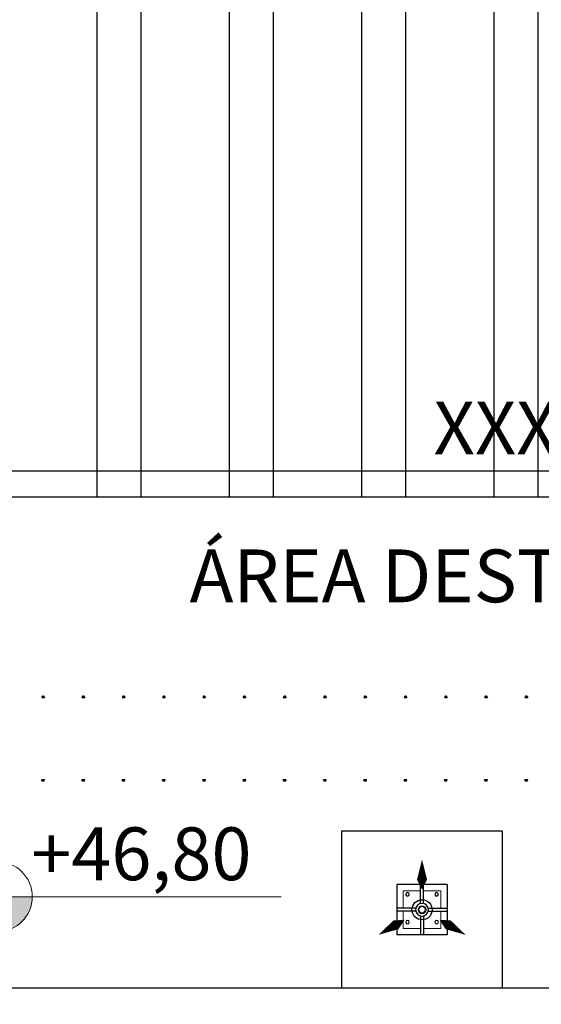
# Model space of a CAD drawing. Units: millimetres. Extents: x 31 to 994, y 807 to 1092.
# Drawn here: x 650 to 653, y 903 to 908 of the extents above; entities that cross this region are included whole.
import ezdxf

# ---------------------------------------------------------------- set-up
doc = ezdxf.new("R2010")
doc.units = ezdxf.units.MM
doc.set_wipeout_variables(frame=1)
doc.layers.add('CIV-COTAS', color=1, linetype='Continuous')
doc.layers.add('CIV-EXISTENTE', color=252, linetype='Continuous')
doc.layers.add('FE-COTAS', color=1, linetype='Continuous', lineweight=9)
doc.layers.add('FE-TXT-02', color=2, linetype='Continuous', lineweight=20)
doc.styles.add('Regua 0125', font='arial.ttf', dxfattribs={"height": 0.1875})
doc.styles.add('Regua 0175', font='arial.ttf', dxfattribs={"height": 0.2625})
doc.dimstyles.new('Cota 0175', dxfattribs={"dimscale": 100, "dimtxt": 0.2625, "dimasz": 0.0008, "dimexe": 0.000875, "dimexo": 0.000875, "dimgap": 0.0005, "dimtad": 1, "dimzin": 1, "dimtxsty": 'Regua 0175', "dimblk": 'DOT', "dimcen": 0.00175, "dimclrd": 256, "dimclre": 256, "dimclrt": 2, "dimaunit": 1, "dimadec": 0, "dimazin": 0, "dimtfac": 1, "dimtmove": 0, "dimatfit": 3, "dimfxl": 0.000875, "dimtfill": 1, "dimarcsym": 0})
doc.dimstyles.new('Seta 0125', dxfattribs={"dimscale": 125, "dimtxt": 0.1875, "dimasz": 0.00175, "dimexe": 0.000875, "dimexo": 0.000875, "dimgap": 1e-06, "dimtad": 1, "dimzin": 1, "dimtxsty": 'Regua 0125', "dimcen": 0.00175, "dimclrd": 256, "dimclre": 256, "dimclrt": 2, "dimaunit": 1, "dimadec": 0, "dimazin": 0, "dimtfac": 1, "dimtmove": 0, "dimatfit": 3, "dimfxl": 0.000875, "dimarcsym": 0})

# ---------------------------------------------------------------- blocks, each defined once
blk = doc.blocks.new('*U254')
at = {"linetype": 'ByBlock'}
for points in [[(-0.1905, 0), (-0.2, 0), (-0.2, 5.86), (-0.1905, 5.86)], [(0.1905, 0), (0.2, 0), (0.2, 5.86), (0.1905, 5.86)]]:
    blk.add_wipeout(points, dxfattribs=at)
for points in [[(-0.205, 3.2), (0.205, 3.2), (0.205, 3.2254), (-0.205, 3.2254)], [(-0.205, 3), (0.205, 3), (0.205, 3.0254), (-0.205, 3.0254)], [(-0.205, 2.8), (0.205, 2.8), (0.205, 2.8254), (-0.205, 2.8254)], [(-0.205, 2.6), (0.205, 2.6), (0.205, 2.6254), (-0.205, 2.6254)], [(-0.205, 2.4), (0.205, 2.4), (0.205, 2.4254), (-0.205, 2.4254)], [(-0.205, 2.2), (0.205, 2.2), (0.205, 2.2254), (-0.205, 2.2254)], [(-0.205, 2), (0.205, 2), (0.205, 2.0254), (-0.205, 2.0254)], [(-0.205, 1.8), (0.205, 1.8), (0.205, 1.8254), (-0.205, 1.8254)], [(-0.205, 1.6), (0.205, 1.6), (0.205, 1.6254), (-0.205, 1.6254)], [(-0.205, 1.4), (0.205, 1.4), (0.205, 1.4254), (-0.205, 1.4254)], [(-0.205, 1.2), (0.205, 1.2), (0.205, 1.2254), (-0.205, 1.2254)], [(-0.205, 1), (0.205, 1), (0.205, 1.0254), (-0.205, 1.0254)], [(-0.205, 0.8), (0.205, 0.8), (0.205, 0.8254), (-0.205, 0.8254)]]:
    blk.add_wipeout(points, dxfattribs=at)
for p, q in [((-0.2107, 3.2157), (-0.2116, 3.2148)), ((-0.2116, 3.2148), (-0.2116, 3.2109)), ((-0.2116, 3.2148), (-0.2099, 3.2148)), ((-0.2116, 3.2109), (-0.2107, 3.21)), ((-0.2116, 3.2109), (-0.2099, 3.2109)), ((-0.2107, 3.2157), (-0.2107, 3.21)), ((-0.2107, 3.2157), (-0.2099, 3.2157)), ((-0.2107, 3.21), (-0.2099, 3.21)), ((-0.2099, 3.217), (-0.2099, 3.2087)), ((-0.2087, 3.2183), (-0.2081, 3.2183)), ((-0.2087, 3.2156), (-0.2081, 3.2156)), ((-0.2087, 3.2101), (-0.2081, 3.2101)), ((-0.2087, 3.2074), (-0.2081, 3.2074)), ((-0.2081, 3.2183), (-0.2072, 3.2183)), ((-0.2081, 3.2156), (-0.2072, 3.2156)), ((-0.2081, 3.2101), (-0.2072, 3.2101)), ((-0.2081, 3.2074), (-0.2072, 3.2074)), ((-0.2059, 3.2195), (-0.205, 3.2195)), ((-0.2059, 3.2059), (-0.2059, 3.2195)), ((-0.2059, 3.217), (-0.2059, 3.2087)), ((-0.2059, 3.2128), (-0.2059, 3.2128)), ((-0.2059, 3.2059), (-0.205, 3.2059)), ((-0.205, 3.2195), (-0.205, 3.2059)), ((0.2059, 3.2195), (0.205, 3.2195)), ((0.205, 3.2195), (0.205, 3.2059)), ((0.2059, 3.2059), (0.205, 3.2059)), ((0.2059, 3.2059), (0.2059, 3.2195)), ((0.2059, 3.217), (0.2059, 3.2087)), ((0.2059, 3.2128), (0.2059, 3.2128)), ((0.2081, 3.2183), (0.2072, 3.2183)), ((0.2081, 3.2156), (0.2072, 3.2156)), ((0.2081, 3.2101), (0.2072, 3.2101)), ((0.2081, 3.2074), (0.2072, 3.2074)), ((0.2087, 3.2183), (0.2081, 3.2183)), ((0.2087, 3.2156), (0.2081, 3.2156)), ((0.2087, 3.2101), (0.2081, 3.2101)), ((0.2087, 3.2074), (0.2081, 3.2074)), ((0.2099, 3.217), (0.2099, 3.2087)), ((0.2107, 3.2157), (0.2099, 3.2157)), ((0.2116, 3.2148), (0.2099, 3.2148)), ((0.2116, 3.2109), (0.2099, 3.2109)), ((0.2107, 3.21), (0.2099, 3.21)), ((0.2107, 3.2157), (0.2107, 3.21)), ((0.2107, 3.2157), (0.2116, 3.2148)), ((0.2116, 3.2109), (0.2107, 3.21)), ((0.2116, 3.2148), (0.2116, 3.2109)), ((-0.2107, 3.0157), (-0.2116, 3.0148)), ((-0.2116, 3.0148), (-0.2116, 3.0109)), ((-0.2116, 3.0148), (-0.2099, 3.0148)), ((-0.2116, 3.0109), (-0.2107, 3.01)), ((-0.2116, 3.0109), (-0.2099, 3.0109)), ((-0.2107, 3.0157), (-0.2107, 3.01)), ((-0.2107, 3.0157), (-0.2099, 3.0157)), ((-0.2107, 3.01), (-0.2099, 3.01)), ((-0.2099, 3.017), (-0.2099, 3.0087)), ((-0.2087, 3.0183), (-0.2081, 3.0183)), ((-0.2087, 3.0156), (-0.2081, 3.0156)), ((-0.2087, 3.0101), (-0.2081, 3.0101)), ((-0.2087, 3.0074), (-0.2081, 3.0074)), ((-0.2081, 3.0183), (-0.2072, 3.0183)), ((-0.2081, 3.0156), (-0.2072, 3.0156)), ((-0.2081, 3.0101), (-0.2072, 3.0101)), ((-0.2081, 3.0074), (-0.2072, 3.0074)), ((-0.2059, 3.0195), (-0.205, 3.0195)), ((-0.2059, 3.0059), (-0.2059, 3.0195)), ((-0.2059, 3.017), (-0.2059, 3.0087)), ((-0.2059, 3.0128), (-0.2059, 3.0128)), ((-0.2059, 3.0059), (-0.205, 3.0059)), ((-0.205, 3.0195), (-0.205, 3.0059)), ((0.2059, 3.0195), (0.205, 3.0195)), ((0.205, 3.0195), (0.205, 3.0059)), ((0.2059, 3.0059), (0.205, 3.0059)), ((0.2059, 3.0059), (0.2059, 3.0195)), ((0.2059, 3.017), (0.2059, 3.0087)), ((0.2059, 3.0128), (0.2059, 3.0128)), ((0.2081, 3.0183), (0.2072, 3.0183)), ((0.2081, 3.0156), (0.2072, 3.0156)), ((0.2081, 3.0101), (0.2072, 3.0101)), ((0.2081, 3.0074), (0.2072, 3.0074)), ((0.2087, 3.0183), (0.2081, 3.0183)), ((0.2087, 3.0156), (0.2081, 3.0156)), ((0.2087, 3.0101), (0.2081, 3.0101)), ((0.2087, 3.0074), (0.2081, 3.0074)), ((0.2099, 3.017), (0.2099, 3.0087)), ((0.2107, 3.0157), (0.2099, 3.0157)), ((0.2116, 3.0148), (0.2099, 3.0148)), ((0.2116, 3.0109), (0.2099, 3.0109)), ((0.2107, 3.01), (0.2099, 3.01)), ((0.2107, 3.0157), (0.2107, 3.01)), ((0.2107, 3.0157), (0.2116, 3.0148)), ((0.2116, 3.0109), (0.2107, 3.01)), ((0.2116, 3.0148), (0.2116, 3.0109)), ((-0.2107, 2.8157), (-0.2116, 2.8148)), ((-0.2116, 2.8148), (-0.2116, 2.8109)), ((-0.2116, 2.8148), (-0.2099, 2.8148)), ((-0.2116, 2.8109), (-0.2107, 2.81)), ((-0.2116, 2.8109), (-0.2099, 2.8109)), ((-0.2107, 2.8157), (-0.2107, 2.81)), ((-0.2107, 2.8157), (-0.2099, 2.8157)), ((-0.2107, 2.81), (-0.2099, 2.81)), ((-0.2099, 2.817), (-0.2099, 2.8087)), ((-0.2087, 2.8183), (-0.2081, 2.8183)), ((-0.2087, 2.8156), (-0.2081, 2.8156)), ((-0.2087, 2.8101), (-0.2081, 2.8101)), ((-0.2087, 2.8074), (-0.2081, 2.8074)), ((-0.2081, 2.8183), (-0.2072, 2.8183)), ((-0.2081, 2.8156), (-0.2072, 2.8156)), ((-0.2081, 2.8101), (-0.2072, 2.8101)), ((-0.2081, 2.8074), (-0.2072, 2.8074)), ((-0.2059, 2.8195), (-0.205, 2.8195)), ((-0.2059, 2.8059), (-0.2059, 2.8195)), ((-0.2059, 2.817), (-0.2059, 2.8087)), ((-0.2059, 2.8128), (-0.2059, 2.8128)), ((-0.2059, 2.8059), (-0.205, 2.8059)), ((-0.205, 2.8195), (-0.205, 2.8059)), ((0.2059, 2.8195), (0.205, 2.8195)), ((0.205, 2.8195), (0.205, 2.8059)), ((0.2059, 2.8059), (0.205, 2.8059)), ((0.2059, 2.8059), (0.2059, 2.8195)), ((0.2059, 2.817), (0.2059, 2.8087)), ((0.2059, 2.8128), (0.2059, 2.8128)), ((0.2081, 2.8183), (0.2072, 2.8183)), ((0.2081, 2.8156), (0.2072, 2.8156)), ((0.2081, 2.8101), (0.2072, 2.8101)), ((0.2081, 2.8074), (0.2072, 2.8074)), ((0.2087, 2.8183), (0.2081, 2.8183)), ((0.2087, 2.8156), (0.2081, 2.8156)), ((0.2087, 2.8101), (0.2081, 2.8101)), ((0.2087, 2.8074), (0.2081, 2.8074)), ((0.2099, 2.817), (0.2099, 2.8087)), ((0.2107, 2.8157), (0.2099, 2.8157)), ((0.2116, 2.8148), (0.2099, 2.8148)), ((0.2116, 2.8109), (0.2099, 2.8109)), ((0.2107, 2.81), (0.2099, 2.81)), ((0.2107, 2.8157), (0.2107, 2.81)), ((0.2107, 2.8157), (0.2116, 2.8148)), ((0.2116, 2.8109), (0.2107, 2.81)), ((0.2116, 2.8148), (0.2116, 2.8109)), ((-0.2107, 2.6157), (-0.2116, 2.6148)), ((-0.2116, 2.6148), (-0.2116, 2.6109)), ((-0.2116, 2.6148), (-0.2099, 2.6148)), ((-0.2116, 2.6109), (-0.2107, 2.61)), ((-0.2116, 2.6109), (-0.2099, 2.6109)), ((-0.2107, 2.6157), (-0.2107, 2.61)), ((-0.2107, 2.6157), (-0.2099, 2.6157)), ((-0.2107, 2.61), (-0.2099, 2.61)), ((-0.2099, 2.617), (-0.2099, 2.6087)), ((-0.2087, 2.6183), (-0.2081, 2.6183)), ((-0.2087, 2.6156), (-0.2081, 2.6156)), ((-0.2087, 2.6101), (-0.2081, 2.6101)), ((-0.2087, 2.6074), (-0.2081, 2.6074)), ((-0.2081, 2.6183), (-0.2072, 2.6183)), ((-0.2081, 2.6156), (-0.2072, 2.6156)), ((-0.2081, 2.6101), (-0.2072, 2.6101)), ((-0.2081, 2.6074), (-0.2072, 2.6074)), ((-0.2059, 2.6195), (-0.205, 2.6195)), ((-0.2059, 2.6059), (-0.2059, 2.6195)), ((-0.2059, 2.617), (-0.2059, 2.6087)), ((-0.2059, 2.6128), (-0.2059, 2.6128)), ((-0.2059, 2.6059), (-0.205, 2.6059)), ((-0.205, 2.6195), (-0.205, 2.6059)), ((0.2059, 2.6195), (0.205, 2.6195)), ((0.205, 2.6195), (0.205, 2.6059)), ((0.2059, 2.6059), (0.205, 2.6059)), ((0.2059, 2.6059), (0.2059, 2.6195)), ((0.2059, 2.617), (0.2059, 2.6087)), ((0.2059, 2.6128), (0.2059, 2.6128)), ((0.2081, 2.6183), (0.2072, 2.6183)), ((0.2081, 2.6156), (0.2072, 2.6156)), ((0.2081, 2.6101), (0.2072, 2.6101)), ((0.2081, 2.6074), (0.2072, 2.6074)), ((0.2087, 2.6183), (0.2081, 2.6183)), ((0.2087, 2.6156), (0.2081, 2.6156)), ((0.2087, 2.6101), (0.2081, 2.6101)), ((0.2087, 2.6074), (0.2081, 2.6074)), ((0.2099, 2.617), (0.2099, 2.6087)), ((0.2107, 2.6157), (0.2099, 2.6157)), ((0.2116, 2.6148), (0.2099, 2.6148)), ((0.2116, 2.6109), (0.2099, 2.6109)), ((0.2107, 2.61), (0.2099, 2.61)), ((0.2107, 2.6157), (0.2107, 2.61)), ((0.2107, 2.6157), (0.2116, 2.6148)), ((0.2116, 2.6109), (0.2107, 2.61)), ((0.2116, 2.6148), (0.2116, 2.6109)), ((-0.2107, 2.4157), (-0.2116, 2.4148)), ((-0.2116, 2.4148), (-0.2116, 2.4109)), ((-0.2116, 2.4148), (-0.2099, 2.4148)), ((-0.2116, 2.4109), (-0.2107, 2.41)), ((-0.2116, 2.4109), (-0.2099, 2.4109)), ((-0.2107, 2.4157), (-0.2107, 2.41)), ((-0.2107, 2.4157), (-0.2099, 2.4157)), ((-0.2107, 2.41), (-0.2099, 2.41)), ((-0.2099, 2.417), (-0.2099, 2.4087)), ((-0.2087, 2.4183), (-0.2081, 2.4183)), ((-0.2087, 2.4156), (-0.2081, 2.4156)), ((-0.2087, 2.4101), (-0.2081, 2.4101)), ((-0.2087, 2.4074), (-0.2081, 2.4074)), ((-0.2081, 2.4183), (-0.2072, 2.4183)), ((-0.2081, 2.4156), (-0.2072, 2.4156)), ((-0.2081, 2.4101), (-0.2072, 2.4101)), ((-0.2081, 2.4074), (-0.2072, 2.4074)), ((-0.2059, 2.4195), (-0.205, 2.4195)), ((-0.2059, 2.4059), (-0.2059, 2.4195)), ((-0.2059, 2.417), (-0.2059, 2.4087)), ((-0.2059, 2.4128), (-0.2059, 2.4128)), ((-0.2059, 2.4059), (-0.205, 2.4059)), ((-0.205, 2.4195), (-0.205, 2.4059)), ((0.2059, 2.4195), (0.205, 2.4195)), ((0.205, 2.4195), (0.205, 2.4059)), ((0.2059, 2.4059), (0.205, 2.4059)), ((0.2059, 2.4059), (0.2059, 2.4195)), ((0.2059, 2.417), (0.2059, 2.4087)), ((0.2059, 2.4128), (0.2059, 2.4128)), ((0.2081, 2.4183), (0.2072, 2.4183)), ((0.2081, 2.4156), (0.2072, 2.4156)), ((0.2081, 2.4101), (0.2072, 2.4101)), ((0.2081, 2.4074), (0.2072, 2.4074)), ((0.2087, 2.4183), (0.2081, 2.4183)), ((0.2087, 2.4156), (0.2081, 2.4156)), ((0.2087, 2.4101), (0.2081, 2.4101)), ((0.2087, 2.4074), (0.2081, 2.4074)), ((0.2099, 2.417), (0.2099, 2.4087)), ((0.2107, 2.4157), (0.2099, 2.4157)), ((0.2116, 2.4148), (0.2099, 2.4148)), ((0.2116, 2.4109), (0.2099, 2.4109)), ((0.2107, 2.41), (0.2099, 2.41)), ((0.2107, 2.4157), (0.2107, 2.41)), ((0.2107, 2.4157), (0.2116, 2.4148)), ((0.2116, 2.4109), (0.2107, 2.41)), ((0.2116, 2.4148), (0.2116, 2.4109)), ((-0.2107, 2.2157), (-0.2116, 2.2148)), ((-0.2116, 2.2148), (-0.2116, 2.2109)), ((-0.2116, 2.2148), (-0.2099, 2.2148)), ((-0.2116, 2.2109), (-0.2107, 2.21)), ((-0.2116, 2.2109), (-0.2099, 2.2109)), ((-0.2107, 2.2157), (-0.2107, 2.21)), ((-0.2107, 2.2157), (-0.2099, 2.2157)), ((-0.2107, 2.21), (-0.2099, 2.21)), ((-0.2099, 2.217), (-0.2099, 2.2087)), ((-0.2087, 2.2183), (-0.2081, 2.2183)), ((-0.2087, 2.2156), (-0.2081, 2.2156)), ((-0.2087, 2.2101), (-0.2081, 2.2101)), ((-0.2087, 2.2074), (-0.2081, 2.2074)), ((-0.2081, 2.2183), (-0.2072, 2.2183)), ((-0.2081, 2.2156), (-0.2072, 2.2156)), ((-0.2081, 2.2101), (-0.2072, 2.2101)), ((-0.2081, 2.2074), (-0.2072, 2.2074)), ((-0.2059, 2.2195), (-0.205, 2.2195)), ((-0.2059, 2.2059), (-0.2059, 2.2195)), ((-0.2059, 2.217), (-0.2059, 2.2087)), ((-0.2059, 2.2128), (-0.2059, 2.2128)), ((-0.2059, 2.2059), (-0.205, 2.2059)), ((-0.205, 2.2195), (-0.205, 2.2059)), ((0.2059, 2.2195), (0.205, 2.2195)), ((0.205, 2.2195), (0.205, 2.2059)), ((0.2059, 2.2059), (0.205, 2.2059)), ((0.2059, 2.2059), (0.2059, 2.2195)), ((0.2059, 2.217), (0.2059, 2.2087)), ((0.2059, 2.2128), (0.2059, 2.2128)), ((0.2081, 2.2183), (0.2072, 2.2183)), ((0.2081, 2.2156), (0.2072, 2.2156)), ((0.2081, 2.2101), (0.2072, 2.2101)), ((0.2081, 2.2074), (0.2072, 2.2074)), ((0.2087, 2.2183), (0.2081, 2.2183)), ((0.2087, 2.2156), (0.2081, 2.2156)), ((0.2087, 2.2101), (0.2081, 2.2101)), ((0.2087, 2.2074), (0.2081, 2.2074)), ((0.2099, 2.217), (0.2099, 2.2087)), ((0.2107, 2.2157), (0.2099, 2.2157)), ((0.2116, 2.2148), (0.2099, 2.2148)), ((0.2116, 2.2109), (0.2099, 2.2109)), ((0.2107, 2.21), (0.2099, 2.21)), ((0.2107, 2.2157), (0.2107, 2.21)), ((0.2107, 2.2157), (0.2116, 2.2148)), ((0.2116, 2.2109), (0.2107, 2.21)), ((0.2116, 2.2148), (0.2116, 2.2109)), ((-0.2107, 2.0157), (-0.2116, 2.0148)), ((-0.2116, 2.0148), (-0.2116, 2.0109)), ((-0.2116, 2.0148), (-0.2099, 2.0148)), ((-0.2116, 2.0109), (-0.2107, 2.01)), ((-0.2116, 2.0109), (-0.2099, 2.0109)), ((-0.2107, 2.0157), (-0.2107, 2.01)), ((-0.2107, 2.0157), (-0.2099, 2.0157)), ((-0.2107, 2.01), (-0.2099, 2.01)), ((-0.2099, 2.017), (-0.2099, 2.0087)), ((-0.2087, 2.0183), (-0.2081, 2.0183)), ((-0.2087, 2.0156), (-0.2081, 2.0156)), ((-0.2087, 2.0101), (-0.2081, 2.0101)), ((-0.2087, 2.0074), (-0.2081, 2.0074)), ((-0.2081, 2.0183), (-0.2072, 2.0183)), ((-0.2081, 2.0156), (-0.2072, 2.0156)), ((-0.2081, 2.0101), (-0.2072, 2.0101)), ((-0.2081, 2.0074), (-0.2072, 2.0074)), ((-0.2059, 2.0195), (-0.205, 2.0195)), ((-0.2059, 2.0059), (-0.2059, 2.0195)), ((-0.2059, 2.017), (-0.2059, 2.0087)), ((-0.2059, 2.0128), (-0.2059, 2.0128)), ((-0.205, 2.0195), (-0.205, 2.0059)), ((0.2059, 2.0195), (0.205, 2.0195)), ((0.205, 2.0195), (0.205, 2.0059)), ((0.2059, 2.0059), (0.2059, 2.0195)), ((0.2059, 2.017), (0.2059, 2.0087)), ((0.2059, 2.0128), (0.2059, 2.0128)), ((0.2081, 2.0183), (0.2072, 2.0183)), ((0.2081, 2.0156), (0.2072, 2.0156)), ((0.2081, 2.0101), (0.2072, 2.0101)), ((0.2081, 2.0074), (0.2072, 2.0074)), ((0.2087, 2.0183), (0.2081, 2.0183)), ((0.2087, 2.0156), (0.2081, 2.0156)), ((0.2087, 2.0101), (0.2081, 2.0101)), ((0.2087, 2.0074), (0.2081, 2.0074)), ((0.2099, 2.017), (0.2099, 2.0087)), ((0.2107, 2.0157), (0.2099, 2.0157)), ((0.2116, 2.0148), (0.2099, 2.0148)), ((0.2116, 2.0109), (0.2099, 2.0109)), ((0.2107, 2.01), (0.2099, 2.01)), ((0.2107, 2.0157), (0.2107, 2.01)), ((0.2107, 2.0157), (0.2116, 2.0148)), ((0.2116, 2.0109), (0.2107, 2.01)), ((0.2116, 2.0148), (0.2116, 2.0109)), ((-0.2059, 2.0059), (-0.205, 2.0059)), ((0.2059, 2.0059), (0.205, 2.0059)), ((-0.2107, 1.8157), (-0.2116, 1.8148)), ((-0.2116, 1.8148), (-0.2116, 1.8109)), ((-0.2116, 1.8148), (-0.2099, 1.8148)), ((-0.2116, 1.8109), (-0.2107, 1.81)), ((-0.2116, 1.8109), (-0.2099, 1.8109)), ((-0.2107, 1.8157), (-0.2107, 1.81)), ((-0.2107, 1.8157), (-0.2099, 1.8157)), ((-0.2099, 1.817), (-0.2099, 1.8087)), ((-0.2087, 1.8183), (-0.2081, 1.8183)), ((-0.2087, 1.8156), (-0.2081, 1.8156)), ((-0.2081, 1.8183), (-0.2072, 1.8183)), ((-0.2081, 1.8156), (-0.2072, 1.8156)), ((-0.2059, 1.8195), (-0.205, 1.8195)), ((-0.2059, 1.8059), (-0.2059, 1.8195)), ((-0.2059, 1.817), (-0.2059, 1.8087)), ((-0.2059, 1.8128), (-0.2059, 1.8128)), ((-0.205, 1.8195), (-0.205, 1.8059)), ((0.2059, 1.8195), (0.205, 1.8195)), ((0.205, 1.8195), (0.205, 1.8059)), ((0.2059, 1.8059), (0.2059, 1.8195)), ((0.2059, 1.817), (0.2059, 1.8087)), ((0.2059, 1.8128), (0.2059, 1.8128)), ((0.2081, 1.8183), (0.2072, 1.8183)), ((0.2081, 1.8156), (0.2072, 1.8156)), ((0.2087, 1.8183), (0.2081, 1.8183)), ((0.2087, 1.8156), (0.2081, 1.8156)), ((0.2099, 1.817), (0.2099, 1.8087)), ((0.2107, 1.8157), (0.2099, 1.8157)), ((0.2116, 1.8148), (0.2099, 1.8148)), ((0.2116, 1.8109), (0.2099, 1.8109)), ((0.2107, 1.8157), (0.2107, 1.81)), ((0.2107, 1.8157), (0.2116, 1.8148)), ((0.2116, 1.8109), (0.2107, 1.81)), ((0.2116, 1.8148), (0.2116, 1.8109)), ((-0.2107, 1.81), (-0.2099, 1.81)), ((-0.2087, 1.8101), (-0.2081, 1.8101)), ((-0.2087, 1.8074), (-0.2081, 1.8074)), ((-0.2081, 1.8101), (-0.2072, 1.8101)), ((-0.2081, 1.8074), (-0.2072, 1.8074)), ((-0.2059, 1.8059), (-0.205, 1.8059)), ((0.2059, 1.8059), (0.205, 1.8059)), ((0.2081, 1.8101), (0.2072, 1.8101)), ((0.2081, 1.8074), (0.2072, 1.8074)), ((0.2087, 1.8101), (0.2081, 1.8101)), ((0.2087, 1.8074), (0.2081, 1.8074)), ((0.2107, 1.81), (0.2099, 1.81)), ((-0.2107, 1.6157), (-0.2116, 1.6148)), ((-0.2107, 1.6157), (-0.2107, 1.61)), ((-0.2107, 1.6157), (-0.2099, 1.6157)), ((-0.2099, 1.617), (-0.2099, 1.6087)), ((-0.2087, 1.6183), (-0.2081, 1.6183)), ((-0.2087, 1.6156), (-0.2081, 1.6156)), ((-0.2081, 1.6183), (-0.2072, 1.6183)), ((-0.2081, 1.6156), (-0.2072, 1.6156)), ((-0.2059, 1.6195), (-0.205, 1.6195)), ((-0.2059, 1.6059), (-0.2059, 1.6195)), ((-0.2059, 1.617), (-0.2059, 1.6087)), ((-0.205, 1.6195), (-0.205, 1.6059)), ((0.2059, 1.6195), (0.205, 1.6195)), ((0.205, 1.6195), (0.205, 1.6059)), ((0.2059, 1.6059), (0.2059, 1.6195)), ((0.2059, 1.617), (0.2059, 1.6087)), ((0.2081, 1.6183), (0.2072, 1.6183)), ((0.2081, 1.6156), (0.2072, 1.6156)), ((0.2087, 1.6183), (0.2081, 1.6183)), ((0.2087, 1.6156), (0.2081, 1.6156)), ((0.2099, 1.617), (0.2099, 1.6087)), ((0.2107, 1.6157), (0.2099, 1.6157)), ((0.2107, 1.6157), (0.2107, 1.61)), ((0.2107, 1.6157), (0.2116, 1.6148)), ((-0.2116, 1.6148), (-0.2116, 1.6109)), ((-0.2116, 1.6148), (-0.2099, 1.6148)), ((-0.2116, 1.6109), (-0.2107, 1.61)), ((-0.2116, 1.6109), (-0.2099, 1.6109)), ((-0.2107, 1.61), (-0.2099, 1.61)), ((-0.2087, 1.6101), (-0.2081, 1.6101)), ((-0.2087, 1.6074), (-0.2081, 1.6074)), ((-0.2081, 1.6101), (-0.2072, 1.6101)), ((-0.2081, 1.6074), (-0.2072, 1.6074)), ((-0.2059, 1.6128), (-0.2059, 1.6128)), ((-0.2059, 1.6059), (-0.205, 1.6059)), ((0.2059, 1.6059), (0.205, 1.6059)), ((0.2059, 1.6128), (0.2059, 1.6128)), ((0.2081, 1.6101), (0.2072, 1.6101)), ((0.2081, 1.6074), (0.2072, 1.6074)), ((0.2087, 1.6101), (0.2081, 1.6101)), ((0.2087, 1.6074), (0.2081, 1.6074)), ((0.2116, 1.6148), (0.2099, 1.6148)), ((0.2116, 1.6109), (0.2099, 1.6109)), ((0.2107, 1.61), (0.2099, 1.61)), ((0.2116, 1.6109), (0.2107, 1.61)), ((0.2116, 1.6148), (0.2116, 1.6109)), ((-0.2059, 1.4195), (-0.205, 1.4195)), ((-0.2059, 1.4059), (-0.2059, 1.4195)), ((-0.205, 1.4195), (-0.205, 1.4059)), ((0.2059, 1.4195), (0.205, 1.4195)), ((0.205, 1.4195), (0.205, 1.4059)), ((0.2059, 1.4059), (0.2059, 1.4195)), ((-0.2107, 1.4157), (-0.2116, 1.4148)), ((-0.2116, 1.4148), (-0.2116, 1.4109)), ((-0.2116, 1.4148), (-0.2099, 1.4148)), ((-0.2116, 1.4109), (-0.2107, 1.41)), ((-0.2116, 1.4109), (-0.2099, 1.4109)), ((-0.2107, 1.4157), (-0.2107, 1.41)), ((-0.2107, 1.4157), (-0.2099, 1.4157)), ((-0.2107, 1.41), (-0.2099, 1.41)), ((-0.2099, 1.417), (-0.2099, 1.4087)), ((-0.2087, 1.4183), (-0.2081, 1.4183)), ((-0.2087, 1.4156), (-0.2081, 1.4156)), ((-0.2087, 1.4101), (-0.2081, 1.4101)), ((-0.2087, 1.4074), (-0.2081, 1.4074)), ((-0.2081, 1.4183), (-0.2072, 1.4183)), ((-0.2081, 1.4156), (-0.2072, 1.4156)), ((-0.2081, 1.4101), (-0.2072, 1.4101)), ((-0.2081, 1.4074), (-0.2072, 1.4074)), ((-0.2059, 1.417), (-0.2059, 1.4087)), ((-0.2059, 1.4128), (-0.2059, 1.4128)), ((-0.2059, 1.4059), (-0.205, 1.4059)), ((0.2059, 1.4059), (0.205, 1.4059)), ((0.2059, 1.417), (0.2059, 1.4087)), ((0.2059, 1.4128), (0.2059, 1.4128)), ((0.2081, 1.4183), (0.2072, 1.4183)), ((0.2081, 1.4156), (0.2072, 1.4156)), ((0.2081, 1.4101), (0.2072, 1.4101)), ((0.2081, 1.4074), (0.2072, 1.4074)), ((0.2087, 1.4183), (0.2081, 1.4183)), ((0.2087, 1.4156), (0.2081, 1.4156)), ((0.2087, 1.4101), (0.2081, 1.4101)), ((0.2087, 1.4074), (0.2081, 1.4074)), ((0.2099, 1.417), (0.2099, 1.4087)), ((0.2107, 1.4157), (0.2099, 1.4157)), ((0.2116, 1.4148), (0.2099, 1.4148)), ((0.2116, 1.4109), (0.2099, 1.4109)), ((0.2107, 1.41), (0.2099, 1.41)), ((0.2107, 1.4157), (0.2107, 1.41)), ((0.2107, 1.4157), (0.2116, 1.4148)), ((0.2116, 1.4109), (0.2107, 1.41)), ((0.2116, 1.4148), (0.2116, 1.4109)), ((-0.2107, 1.2157), (-0.2116, 1.2148)), ((-0.2116, 1.2148), (-0.2116, 1.2109)), ((-0.2116, 1.2148), (-0.2099, 1.2148)), ((-0.2116, 1.2109), (-0.2107, 1.21)), ((-0.2116, 1.2109), (-0.2099, 1.2109)), ((-0.2107, 1.2157), (-0.2107, 1.21)), ((-0.2107, 1.2157), (-0.2099, 1.2157)), ((-0.2107, 1.21), (-0.2099, 1.21)), ((-0.2099, 1.217), (-0.2099, 1.2087)), ((-0.2087, 1.2183), (-0.2081, 1.2183)), ((-0.2087, 1.2156), (-0.2081, 1.2156)), ((-0.2087, 1.2101), (-0.2081, 1.2101)), ((-0.2087, 1.2074), (-0.2081, 1.2074)), ((-0.2081, 1.2183), (-0.2072, 1.2183)), ((-0.2081, 1.2156), (-0.2072, 1.2156)), ((-0.2081, 1.2101), (-0.2072, 1.2101)), ((-0.2081, 1.2074), (-0.2072, 1.2074)), ((-0.2059, 1.2195), (-0.205, 1.2195)), ((-0.2059, 1.2059), (-0.2059, 1.2195)), ((-0.2059, 1.217), (-0.2059, 1.2087)), ((-0.2059, 1.2128), (-0.2059, 1.2128)), ((-0.2059, 1.2059), (-0.205, 1.2059)), ((-0.205, 1.2195), (-0.205, 1.2059)), ((0.2059, 1.2195), (0.205, 1.2195)), ((0.205, 1.2195), (0.205, 1.2059)), ((0.2059, 1.2059), (0.205, 1.2059)), ((0.2059, 1.2059), (0.2059, 1.2195)), ((0.2059, 1.217), (0.2059, 1.2087)), ((0.2059, 1.2128), (0.2059, 1.2128)), ((0.2081, 1.2183), (0.2072, 1.2183)), ((0.2081, 1.2156), (0.2072, 1.2156)), ((0.2081, 1.2101), (0.2072, 1.2101)), ((0.2081, 1.2074), (0.2072, 1.2074)), ((0.2087, 1.2183), (0.2081, 1.2183)), ((0.2087, 1.2156), (0.2081, 1.2156)), ((0.2087, 1.2101), (0.2081, 1.2101)), ((0.2087, 1.2074), (0.2081, 1.2074)), ((0.2099, 1.217), (0.2099, 1.2087)), ((0.2107, 1.2157), (0.2099, 1.2157)), ((0.2116, 1.2148), (0.2099, 1.2148)), ((0.2116, 1.2109), (0.2099, 1.2109)), ((0.2107, 1.21), (0.2099, 1.21)), ((0.2107, 1.2157), (0.2107, 1.21)), ((0.2107, 1.2157), (0.2116, 1.2148)), ((0.2116, 1.2109), (0.2107, 1.21)), ((0.2116, 1.2148), (0.2116, 1.2109)), ((-0.2107, 1.0157), (-0.2116, 1.0148)), ((-0.2116, 1.0148), (-0.2116, 1.0109)), ((-0.2116, 1.0148), (-0.2099, 1.0148)), ((-0.2116, 1.0109), (-0.2107, 1.01)), ((-0.2116, 1.0109), (-0.2099, 1.0109)), ((-0.2107, 1.0157), (-0.2107, 1.01)), ((-0.2107, 1.0157), (-0.2099, 1.0157)), ((-0.2107, 1.01), (-0.2099, 1.01)), ((-0.2099, 1.017), (-0.2099, 1.0087)), ((-0.2087, 1.0183), (-0.2081, 1.0183)), ((-0.2087, 1.0156), (-0.2081, 1.0156)), ((-0.2087, 1.0101), (-0.2081, 1.0101)), ((-0.2087, 1.0074), (-0.2081, 1.0074)), ((-0.2081, 1.0183), (-0.2072, 1.0183)), ((-0.2081, 1.0156), (-0.2072, 1.0156)), ((-0.2081, 1.0101), (-0.2072, 1.0101)), ((-0.2081, 1.0074), (-0.2072, 1.0074)), ((-0.2059, 1.0195), (-0.205, 1.0195)), ((-0.2059, 1.0059), (-0.2059, 1.0195)), ((-0.2059, 1.017), (-0.2059, 1.0087)), ((-0.2059, 1.0128), (-0.2059, 1.0128)), ((-0.2059, 1.0059), (-0.205, 1.0059)), ((-0.205, 1.0195), (-0.205, 1.0059)), ((0.2059, 1.0195), (0.205, 1.0195)), ((0.205, 1.0195), (0.205, 1.0059)), ((0.2059, 1.0059), (0.205, 1.0059)), ((0.2059, 1.0059), (0.2059, 1.0195)), ((0.2059, 1.017), (0.2059, 1.0087)), ((0.2059, 1.0128), (0.2059, 1.0128)), ((0.2081, 1.0183), (0.2072, 1.0183)), ((0.2081, 1.0156), (0.2072, 1.0156)), ((0.2081, 1.0101), (0.2072, 1.0101)), ((0.2081, 1.0074), (0.2072, 1.0074)), ((0.2087, 1.0183), (0.2081, 1.0183)), ((0.2087, 1.0156), (0.2081, 1.0156)), ((0.2087, 1.0101), (0.2081, 1.0101)), ((0.2087, 1.0074), (0.2081, 1.0074)), ((0.2099, 1.017), (0.2099, 1.0087)), ((0.2107, 1.0157), (0.2099, 1.0157)), ((0.2116, 1.0148), (0.2099, 1.0148)), ((0.2116, 1.0109), (0.2099, 1.0109)), ((0.2107, 1.01), (0.2099, 1.01)), ((0.2107, 1.0157), (0.2107, 1.01)), ((0.2107, 1.0157), (0.2116, 1.0148)), ((0.2116, 1.0109), (0.2107, 1.01)), ((0.2116, 1.0148), (0.2116, 1.0109)), ((-0.2107, 0.8157), (-0.2116, 0.8148)), ((-0.2116, 0.8148), (-0.2116, 0.8109)), ((-0.2116, 0.8148), (-0.2099, 0.8148)), ((-0.2116, 0.8109), (-0.2107, 0.81)), ((-0.2116, 0.8109), (-0.2099, 0.8109)), ((-0.2107, 0.8157), (-0.2107, 0.81)), ((-0.2107, 0.8157), (-0.2099, 0.8157)), ((-0.2107, 0.81), (-0.2099, 0.81)), ((-0.2099, 0.817), (-0.2099, 0.8087)), ((-0.2087, 0.8183), (-0.2081, 0.8183)), ((-0.2087, 0.8156), (-0.2081, 0.8156)), ((-0.2087, 0.8101), (-0.2081, 0.8101)), ((-0.2087, 0.8074), (-0.2081, 0.8074)), ((-0.2081, 0.8183), (-0.2072, 0.8183)), ((-0.2081, 0.8156), (-0.2072, 0.8156)), ((-0.2081, 0.8101), (-0.2072, 0.8101)), ((-0.2081, 0.8074), (-0.2072, 0.8074)), ((-0.2059, 0.8195), (-0.205, 0.8195)), ((-0.2059, 0.8059), (-0.2059, 0.8195)), ((-0.2059, 0.817), (-0.2059, 0.8087)), ((-0.2059, 0.8128), (-0.2059, 0.8128)), ((-0.2059, 0.8059), (-0.205, 0.8059)), ((-0.205, 0.8195), (-0.205, 0.8059)), ((0.2059, 0.8195), (0.205, 0.8195)), ((0.205, 0.8195), (0.205, 0.8059)), ((0.2059, 0.8059), (0.205, 0.8059)), ((0.2059, 0.8059), (0.2059, 0.8195)), ((0.2059, 0.817), (0.2059, 0.8087)), ((0.2059, 0.8128), (0.2059, 0.8128)), ((0.2081, 0.8183), (0.2072, 0.8183)), ((0.2081, 0.8156), (0.2072, 0.8156)), ((0.2081, 0.8101), (0.2072, 0.8101)), ((0.2081, 0.8074), (0.2072, 0.8074)), ((0.2087, 0.8183), (0.2081, 0.8183)), ((0.2087, 0.8156), (0.2081, 0.8156)), ((0.2087, 0.8101), (0.2081, 0.8101)), ((0.2087, 0.8074), (0.2081, 0.8074)), ((0.2099, 0.817), (0.2099, 0.8087)), ((0.2107, 0.8157), (0.2099, 0.8157)), ((0.2116, 0.8148), (0.2099, 0.8148)), ((0.2116, 0.8109), (0.2099, 0.8109)), ((0.2107, 0.81), (0.2099, 0.81)), ((0.2107, 0.8157), (0.2107, 0.81)), ((0.2107, 0.8157), (0.2116, 0.8148)), ((0.2116, 0.8109), (0.2107, 0.81)), ((0.2116, 0.8148), (0.2116, 0.8109))]:
    blk.add_line(p, q)
for centre, radius, start, end in [((-0.2086, 3.217), 0.00133, 94.4309, 265.5691), ((-0.2062, 3.2128), 0.00375, 131.9915, 228.0085), ((-0.2086, 3.2087), 0.00133, 94.4309, 265.5691), ((-0.2073, 3.217), 0.00133, 274.4309, 85.5691), ((-0.2097, 3.2128), 0.00375, 311.9915, 48.0085), ((-0.2073, 3.2087), 0.00133, 274.4309, 85.5691), ((0.2073, 3.217), 0.00133, 94.4309, 265.5691), ((0.2097, 3.2128), 0.00375, 131.9915, 228.0085), ((0.2073, 3.2087), 0.00133, 94.4309, 265.5691), ((0.2086, 3.217), 0.00133, 274.4309, 85.5691), ((0.2062, 3.2128), 0.00375, 311.9915, 48.0085), ((0.2086, 3.2087), 0.00133, 274.4309, 85.5691), ((-0.2086, 3.017), 0.00133, 94.4309, 265.5691), ((-0.2062, 3.0128), 0.00375, 131.9915, 228.0085), ((-0.2086, 3.0087), 0.00133, 94.4309, 265.5691), ((-0.2073, 3.017), 0.00133, 274.4309, 85.5691), ((-0.2097, 3.0128), 0.00375, 311.9915, 48.0085), ((-0.2073, 3.0087), 0.00133, 274.4309, 85.5691), ((0.2073, 3.017), 0.00133, 94.4309, 265.5691), ((0.2097, 3.0128), 0.00375, 131.9915, 228.0085), ((0.2073, 3.0087), 0.00133, 94.4309, 265.5691), ((0.2086, 3.017), 0.00133, 274.4309, 85.5691), ((0.2062, 3.0128), 0.00375, 311.9915, 48.0085), ((0.2086, 3.0087), 0.00133, 274.4309, 85.5691), ((-0.2086, 2.817), 0.00133, 94.4309, 265.5691), ((-0.2062, 2.8128), 0.00375, 131.9915, 228.0085), ((-0.2086, 2.8087), 0.00133, 94.4309, 265.5691), ((-0.2073, 2.817), 0.00133, 274.4309, 85.5691), ((-0.2097, 2.8128), 0.00375, 311.9915, 48.0085), ((-0.2073, 2.8087), 0.00133, 274.4309, 85.5691), ((0.2073, 2.817), 0.00133, 94.4309, 265.5691), ((0.2097, 2.8128), 0.00375, 131.9915, 228.0085), ((0.2073, 2.8087), 0.00133, 94.4309, 265.5691), ((0.2086, 2.817), 0.00133, 274.4309, 85.5691), ((0.2062, 2.8128), 0.00375, 311.9915, 48.0085), ((0.2086, 2.8087), 0.00133, 274.4309, 85.5691), ((-0.2086, 2.617), 0.00133, 94.4309, 265.5691), ((-0.2062, 2.6128), 0.00375, 131.9915, 228.0085), ((-0.2086, 2.6087), 0.00133, 94.4309, 265.5691), ((-0.2073, 2.617), 0.00133, 274.4309, 85.5691), ((-0.2097, 2.6128), 0.00375, 311.9915, 48.0085), ((-0.2073, 2.6087), 0.00133, 274.4309, 85.5691), ((0.2073, 2.617), 0.00133, 94.4309, 265.5691), ((0.2097, 2.6128), 0.00375, 131.9915, 228.0085), ((0.2073, 2.6087), 0.00133, 94.4309, 265.5691), ((0.2086, 2.617), 0.00133, 274.4309, 85.5691), ((0.2062, 2.6128), 0.00375, 311.9915, 48.0085), ((0.2086, 2.6087), 0.00133, 274.4309, 85.5691), ((-0.2086, 2.417), 0.00133, 94.4309, 265.5691), ((-0.2062, 2.4128), 0.00375, 131.9915, 228.0085), ((-0.2086, 2.4087), 0.00133, 94.4309, 265.5691), ((-0.2073, 2.417), 0.00133, 274.4309, 85.5691), ((-0.2097, 2.4128), 0.00375, 311.9915, 48.0085), ((-0.2073, 2.4087), 0.00133, 274.4309, 85.5691), ((0.2073, 2.417), 0.00133, 94.4309, 265.5691), ((0.2097, 2.4128), 0.00375, 131.9915, 228.0085), ((0.2073, 2.4087), 0.00133, 94.4309, 265.5691), ((0.2086, 2.417), 0.00133, 274.4309, 85.5691), ((0.2062, 2.4128), 0.00375, 311.9915, 48.0085), ((0.2086, 2.4087), 0.00133, 274.4309, 85.5691), ((-0.2086, 2.217), 0.00133, 94.4309, 265.5691), ((-0.2062, 2.2128), 0.00375, 131.9915, 228.0085), ((-0.2086, 2.2087), 0.00133, 94.4309, 265.5691), ((-0.2073, 2.217), 0.00133, 274.4309, 85.5691), ((-0.2097, 2.2128), 0.00375, 311.9915, 48.0085), ((-0.2073, 2.2087), 0.00133, 274.4309, 85.5691), ((0.2073, 2.217), 0.00133, 94.4309, 265.5691), ((0.2097, 2.2128), 0.00375, 131.9915, 228.0085), ((0.2073, 2.2087), 0.00133, 94.4309, 265.5691), ((0.2086, 2.217), 0.00133, 274.4309, 85.5691), ((0.2062, 2.2128), 0.00375, 311.9915, 48.0085), ((0.2086, 2.2087), 0.00133, 274.4309, 85.5691), ((-0.2086, 2.017), 0.00133, 94.4309, 265.5691), ((-0.2062, 2.0128), 0.00375, 131.9915, 228.0085), ((-0.2086, 2.0087), 0.00133, 94.4309, 265.5691), ((-0.2073, 2.017), 0.00133, 274.4309, 85.5691), ((-0.2097, 2.0128), 0.00375, 311.9915, 48.0085), ((-0.2073, 2.0087), 0.00133, 274.4309, 85.5691), ((0.2073, 2.017), 0.00133, 94.4309, 265.5691), ((0.2097, 2.0128), 0.00375, 131.9915, 228.0085), ((0.2073, 2.0087), 0.00133, 94.4309, 265.5691), ((0.2086, 2.017), 0.00133, 274.4309, 85.5691), ((0.2062, 2.0128), 0.00375, 311.9915, 48.0085), ((0.2086, 2.0087), 0.00133, 274.4309, 85.5691), ((-0.2086, 1.817), 0.00133, 94.4309, 265.5691), ((-0.2062, 1.8128), 0.00375, 131.9915, 228.0085), ((-0.2073, 1.817), 0.00133, 274.4309, 85.5691), ((-0.2097, 1.8128), 0.00375, 311.9915, 48.0085), ((0.2073, 1.817), 0.00133, 94.4309, 265.5691), ((0.2097, 1.8128), 0.00375, 131.9915, 228.0085), ((0.2086, 1.817), 0.00133, 274.4309, 85.5691), ((0.2062, 1.8128), 0.00375, 311.9915, 48.0085), ((-0.2086, 1.8087), 0.00133, 94.4309, 265.5691), ((-0.2073, 1.8087), 0.00133, 274.4309, 85.5691), ((0.2073, 1.8087), 0.00133, 94.4309, 265.5691), ((0.2086, 1.8087), 0.00133, 274.4309, 85.5691), ((-0.2086, 1.617), 0.00133, 94.4309, 265.5691), ((-0.2062, 1.6128), 0.00375, 131.9915, 228.0085), ((-0.2073, 1.617), 0.00133, 274.4309, 85.5691), ((-0.2097, 1.6128), 0.00375, 311.9915, 48.0085), ((0.2073, 1.617), 0.00133, 94.4309, 265.5691), ((0.2097, 1.6128), 0.00375, 131.9915, 228.0085), ((0.2086, 1.617), 0.00133, 274.4309, 85.5691), ((0.2062, 1.6128), 0.00375, 311.9915, 48.0085), ((-0.2086, 1.6087), 0.00133, 94.4309, 265.5691), ((-0.2073, 1.6087), 0.00133, 274.4309, 85.5691), ((0.2073, 1.6087), 0.00133, 94.4309, 265.5691), ((0.2086, 1.6087), 0.00133, 274.4309, 85.5691), ((-0.2086, 1.417), 0.00133, 94.4309, 265.5691), ((-0.2062, 1.4128), 0.00375, 131.9915, 228.0085), ((-0.2086, 1.4087), 0.00133, 94.4309, 265.5691), ((-0.2073, 1.417), 0.00133, 274.4309, 85.5691), ((-0.2097, 1.4128), 0.00375, 311.9915, 48.0085), ((-0.2073, 1.4087), 0.00133, 274.4309, 85.5691), ((0.2073, 1.417), 0.00133, 94.4309, 265.5691), ((0.2097, 1.4128), 0.00375, 131.9915, 228.0085), ((0.2073, 1.4087), 0.00133, 94.4309, 265.5691), ((0.2086, 1.417), 0.00133, 274.4309, 85.5691), ((0.2062, 1.4128), 0.00375, 311.9915, 48.0085), ((0.2086, 1.4087), 0.00133, 274.4309, 85.5691), ((-0.2086, 1.217), 0.00133, 94.4309, 265.5691), ((-0.2062, 1.2128), 0.00375, 131.9915, 228.0085), ((-0.2086, 1.2087), 0.00133, 94.4309, 265.5691), ((-0.2073, 1.217), 0.00133, 274.4309, 85.5691), ((-0.2097, 1.2128), 0.00375, 311.9915, 48.0085), ((-0.2073, 1.2087), 0.00133, 274.4309, 85.5691), ((0.2073, 1.217), 0.00133, 94.4309, 265.5691), ((0.2097, 1.2128), 0.00375, 131.9915, 228.0085), ((0.2073, 1.2087), 0.00133, 94.4309, 265.5691), ((0.2086, 1.217), 0.00133, 274.4309, 85.5691), ((0.2062, 1.2128), 0.00375, 311.9915, 48.0085), ((0.2086, 1.2087), 0.00133, 274.4309, 85.5691), ((-0.2086, 1.017), 0.00133, 94.4309, 265.5691), ((-0.2062, 1.0128), 0.00375, 131.9915, 228.0085), ((-0.2086, 1.0087), 0.00133, 94.4309, 265.5691), ((-0.2073, 1.017), 0.00133, 274.4309, 85.5691), ((-0.2097, 1.0128), 0.00375, 311.9915, 48.0085), ((-0.2073, 1.0087), 0.00133, 274.4309, 85.5691), ((0.2073, 1.017), 0.00133, 94.4309, 265.5691), ((0.2097, 1.0128), 0.00375, 131.9915, 228.0085), ((0.2073, 1.0087), 0.00133, 94.4309, 265.5691), ((0.2086, 1.017), 0.00133, 274.4309, 85.5691), ((0.2062, 1.0128), 0.00375, 311.9915, 48.0085), ((0.2086, 1.0087), 0.00133, 274.4309, 85.5691), ((-0.2086, 0.817), 0.00133, 94.4309, 265.5691), ((-0.2062, 0.8128), 0.00375, 131.9915, 228.0085), ((-0.2086, 0.8087), 0.00133, 94.4309, 265.5691), ((-0.2073, 0.817), 0.00133, 274.4309, 85.5691), ((-0.2097, 0.8128), 0.00375, 311.9915, 48.0085), ((-0.2073, 0.8087), 0.00133, 274.4309, 85.5691), ((0.2073, 0.817), 0.00133, 94.4309, 265.5691), ((0.2097, 0.8128), 0.00375, 131.9915, 228.0085), ((0.2073, 0.8087), 0.00133, 94.4309, 265.5691), ((0.2086, 0.817), 0.00133, 274.4309, 85.5691), ((0.2062, 0.8128), 0.00375, 311.9915, 48.0085), ((0.2086, 0.8087), 0.00133, 274.4309, 85.5691)]:
    blk.add_arc(centre, radius, start, end)
blk = doc.blocks.new('MASTRO3M')
for p, q in [((0.012, 0.2), (-0.2, 0.2)), ((-0.1009, 0.2), (-0.2, 0.2)), ((-0.2, -0.2), (-0.2, 0.2)), ((-0.012, 0.0494), (-0.012, 0.2)), ((0.2, 0.2), (0.012, 0.2)), ((0.2, 0.2), (0.012, 0.2)), ((0.012, 0.0494), (0.012, 0.2)), ((0.2, -0.2), (0.2, 0.2)), ((0.2, -0.2), (0.2, 0.2)), ((-0.0494, 0.012), (-0.2, 0.012)), ((0.0494, 0.012), (0.2, 0.012)), ((-0.0494, -0.012), (-0.2, -0.012)), ((-0.012, -0.0494), (-0.012, -0.2)), ((0.012, -0.0494), (0.012, -0.2)), ((0.0494, -0.012), (0.2, -0.012)), ((0.2, -0.2), (-0.2, -0.2))]:
    blk.add_line(p, q)
at = {"lineweight": 0}
for points in [[(-0.012, 0.1495), (-0.1495, 0.1495), (-0.1495, 0.012)], [(0.1495, 0.012), (0.1495, 0.1495), (0.012, 0.1495)], [(-0.1495, -0.012), (-0.1495, -0.1495), (-0.012, -0.1495)], [(0.012, -0.1495), (0.1495, -0.1495), (0.1495, -0.012)]]:
    blk.add_lwpolyline(points, dxfattribs=at)
for centre, radius in [((-0.1155, 0.0985), 0.0141), ((0.1155, 0.0985), 0.0141), ((0, 0), 0.0508), ((-0.1155, -0.1224), 0.0141), ((0.1155, -0.1224), 0.0141)]:
    blk.add_circle(centre, radius)
for radius in [0.0314, 0.0254]:
    blk.add_circle((0, 0), radius, dxfattribs=at)
blk = doc.blocks.new('POSTE AT')
for points in [[(0, 0, 0, 0, 0), (0, 0.1, 0, 0.05, 0), (0, 0.15, 0.05, 0, 0), (0, 0.25, 0, 0, 0)], [(0, 0, 0, 0, 0), (-0.0866, -0.05, 0, 0.05, 0), (-0.1299, -0.075, 0.05, 0, 0), (-0.2165, -0.125, 0, 0, 0)], [(0, 0, 0, 0, 0), (0.0866, -0.05, 0, 0.05, 0), (0.1299, -0.075, 0.05, 0, 0), (0.2165, -0.125, 0, 0, 0)]]:
    blk.add_lwpolyline(points, format="xyseb")
blk.add_circle((0, 0), 0.05)
blk = doc.blocks.new('A$C21CF70DB')
at = {"linetype": 'ByBlock', "lineweight": -2, "ltscale": 0.1}
h = blk.add_hatch(color=256, dxfattribs=at)
edge = h.paths.add_edge_path()
edge.add_arc((0, 0), 1.859, 90, 180)
edge.add_line((-1.859, 0), (0, 0))
edge.add_line((0, 0), (0, 1.859))
edge = h.paths.add_edge_path()
edge.add_line((1.859, 0), (0, 0))
edge.add_line((0, 0), (0, -1.859))
edge.add_arc((0, 0), 1.859, 270, 360)
for p, q in [((0, -3.432), (0, 3.432)), ((-3.432, 0), (15.04, 0))]:
    blk.add_line(p, q, dxfattribs=at)
blk.add_circle((0, 0), 1.859, dxfattribs=at)
blk = doc.blocks.new('_DOT')
at = {"color": 0, "linetype": 'ByBlock'}
blk.add_line((-0.5, 0), (-1, 0), dxfattribs=at)
at = {"color": 0, "linetype": 'ByBlock', "const_width": 0.5}
blk.add_lwpolyline([(-0.25, 0, 1), (0.25, 0, 1)], format="xyb", close=True, dxfattribs=at)
blk = doc.blocks.new('*D275')
at = {"layer": 'CIV-COTAS', "lineweight": -2, "transparency": 16777216}
for p, q in [((649.0928, 905.984), (649.0928, 906.1136)), ((655.5628, 905.984), (655.5628, 906.1136)), ((655.4828, 906.0261), (649.1728, 906.0261))]:
    blk.add_line(p, q, dxfattribs=at)
at = {"layer": 'DefPoints', "color": 0, "transparency": 16777216}
for p in [(649.0928, 906.0261), (649.0928, 905.8965), (655.5628, 905.8965)]:
    blk.add_point(p, dxfattribs=at)
at = {"layer": 'CIV-COTAS', "lineweight": -2, "transparency": 16777216, "xscale": 0.08, "yscale": 0.08, "zscale": 0.08, "rotation": 180}
blk.add_blockref('_DOT', (649.0928, 906.0261), dxfattribs=at)
at = {"layer": 'CIV-COTAS', "lineweight": -2, "transparency": 16777216, "xscale": 0.08, "yscale": 0.08, "zscale": 0.08}
blk.add_blockref('_DOT', (655.5628, 906.0261), dxfattribs=at)
at = {"layer": 'CIV-COTAS', "color": 2, "transparency": 16777216, "insert": (652.3278, 906.2073), "char_height": 0.2625, "attachment_point": 5, "style": 'Regua 0175', "bg_fill": 3, "box_fill_scale": 1.1, "bg_fill_color": 256, "bg_fill_true_color": 13158600, "bg_fill_transparency": 0}
blk.add_mtext('XXX', dxfattribs=at)

msp = doc.modelspace()

# ---------------------------------------------------------------- hatches: boundary and pattern name
at = {"layer": 'CIV-EXISTENTE', "transparency": 33554534}
h = msp.add_hatch(dxfattribs=at)
h.set_pattern_fill('ANSI32', color=256, scale=0.069, angle=45)
h.set_pattern_definition([(90, (-1333.15675, 1939.37766), (-0.657225, 0), []), (90, (-1332.9377, 1939.5967), (-0.657225, 0), [])])
h.paths.add_polyline_path([(648.6928, 905.8965), (649.4928, 905.8965), (656.4787, 905.8965), (656.4198, 913.8365), (656.1198, 913.8356), (656.1198, 913.8365), (648.6928, 913.8365)])
h.paths.add_polyline_path([(651.8281, 909.714), (653.1434, 909.714), (652.4858, 909.1588)], flags=16)

# ---------------------------------------------------------------- linework, layer by layer
at = {"layer": 'CIV-EXISTENTE'}
for points in [[(656.2968, 903.4565), (648.6928, 903.4565), (648.6928, 913.8365)], [(656.4787, 905.8965), (648.6928, 905.8965)], [(652.3628, 903.4565), (652.3628, 904.2365), (651.5628, 904.2365), (651.5628, 903.4565)]]:
    msp.add_lwpolyline(points, dxfattribs=at)

# ---------------------------------------------------------------- block references
msp.add_blockref('POSTE AT', (651.9628, 903.8465), dxfattribs=at)
at = {"layer": 'CIV-EXISTENTE', "xscale": -0.6249999999995534, "yscale": 0.6249999999995534, "zscale": 0.6249999999995534, "rotation": 180}
msp.add_blockref('MASTRO3M', (651.9628, 903.8465), dxfattribs=at)
at = {"layer": 'FE-COTAS', "xscale": 0.09375000000034106, "yscale": 0.09375000000034106, "zscale": 0.09375000000034106}
msp.add_blockref('A$C21CF70DB', (649.8527, 903.9113), dxfattribs=at)

# ---------------------------------------------------------------- texts
at = {"layer": 'FE-TXT-02', "char_height": 0.2625, "attachment_point": 7, "style": 'Regua 0175'}
for s, insert in [('ÁREA DESTELHADA', (650.8083, 905.2926)), ('+46,80', (650.0224, 903.9113))]:
    msp.add_mtext(s, dxfattribs=dict(at, insert=insert))

# ---------------------------------------------------------------- leaders
at = {"layer": 'CIV-COTAS'}
msp.add_leader([(652.14, 901.3048), (657.1254, 903.6448), (663.2943, 903.6448)], dimstyle='Seta 0125', override={"dimgap": 0.0005, "dimtad": 0}, dxfattribs=at)

# ---------------------------------------------------------------- next in the draw order: block references
at = {"layer": 'CIV-EXISTENTE', "rotation": 270}
msp.add_blockref('*U254', (649.2678, 904.6965), dxfattribs=at)

# ---------------------------------------------------------------- next in the draw order: dimensions: what is measured, and where the dimension line sits
at = {"layer": 'CIV-COTAS'}
dim = msp.add_linear_dim(base=(649.0928, 906.0261), p1=(655.5628, 905.8965), p2=(649.0928, 905.8965), text='XXX', dimstyle='Cota 0175', override={"dimtmove": 1}, dxfattribs=at)
dim.commit()
dim.dimension.update_dxf_attribs({"geometry": '*D275', "text_midpoint": (652.3278, 906.2073)})

doc.saveas('drawing.dxf')
